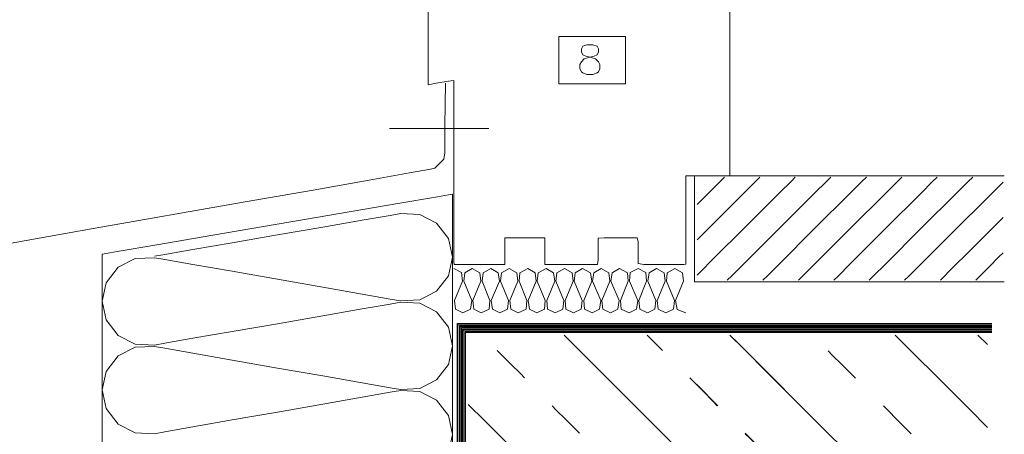
# Model space of a CAD drawing. Units: millimetres. Extents: x 485 to 695, y 50 to 347.
# Drawn here: x 528 to 572, y 138 to 157 of the extents above; entities that cross this region are included whole.
import ezdxf

# ---------------------------------------------------------------- set-up
doc = ezdxf.new("R2010")
doc.units = ezdxf.units.MM
doc.layers.add('ZINTEK', color=7, linetype='Continuous')

msp = doc.modelspace()

# ---------------------------------------------------------------- linework, layer by layer
at = {"layer": 'ZINTEK', "color": 251, "lineweight": 0}
for points in [[(546.152, 158.231), (546.152, 155.558), (546.152, 154.677), (546.162, 154.461), (546.527, 154.536), (547.081, 154.639), (547.324, 154.667), (547.324, 154.386), (547.324, 153.851), (547.324, 152.21), (547.324, 148.215), (547.324, 146.761), (547.324, 146.367), (547.334, 146.254), (547.962, 146.254), (549.069, 146.254), (549.65, 146.254), (549.65, 146.254)], [(549.65, 146.254), (549.65, 146.564), (549.65, 147.145), (549.65, 147.474), (550.072, 147.474), (550.945, 147.474), (551.479, 147.474), (551.479, 147.211), (551.479, 146.639), (551.479, 146.264), (551.573, 146.254), (551.948, 146.254), (553.083, 146.254), (553.88, 146.254), (553.908, 146.47), (553.908, 147.033), (553.908, 147.455), (554.19, 147.474), (555.69, 147.474), (555.737, 147.305), (555.737, 146.752), (555.737, 146.301), (556, 146.254), (557.819, 146.254), (557.913, 146.273), (557.913, 146.695), (557.913, 148.477), (557.913, 150.09), (557.913, 150.306), (558.101, 150.306), (559.798, 150.306), (559.929, 150.315), (559.929, 150.653), (559.929, 151.497), (559.929, 152.745), (559.929, 154.301), (559.929, 157.893)], [(546.94, 154.545), (546.94, 154.33), (546.931, 153.795), (546.921, 152.341), (546.921, 151.713), (546.921, 151.356), (546.874, 151.066), (546.462, 150.653), (546.255, 150.606), (545.299, 150.437), (543.46, 150.109), (540.9, 149.659), (537.796, 149.115), (530.705, 147.868), (523.625, 146.611)], [(548.928, 152.473), (548.731, 152.473), (548.225, 152.473), (546.659, 152.473), (545.102, 152.473), (544.586, 152.473), (544.389, 152.473)], [(544.586, 152.473), (545.102, 152.473), (546.659, 152.473), (548.225, 152.473), (548.731, 152.473), (548.928, 152.473)], [(572.45, 145.457), (572.29, 145.457), (571.84, 145.457), (570.237, 145.457), (567.967, 145.457), (565.378, 145.457), (562.781, 145.457), (560.511, 145.457), (558.907, 145.457), (558.466, 145.457), (558.307, 145.457), (558.307, 145.664), (558.307, 146.217), (558.307, 147.886), (558.307, 149.556), (558.307, 150.1), (558.307, 150.306)], [(558.307, 150.306), (558.466, 150.306), (558.907, 150.306), (560.511, 150.306), (562.781, 150.306), (565.378, 150.306), (567.967, 150.306), (570.237, 150.306), (571.84, 150.306), (572.29, 150.306), (572.45, 150.306)]]:
    msp.add_lwpolyline(points, dxfattribs=at)
at = {"layer": 'ZINTEK', "color": 7, "lineweight": 0}
for points in [[(552.117, 156.665), (552.595, 156.665), (553.636, 156.665), (554.687, 156.665), (555.156, 156.665), (555.156, 156.327), (555.156, 155.586), (555.156, 154.845), (555.156, 154.508), (554.687, 154.508), (553.636, 154.508), (552.595, 154.508), (552.117, 154.508), (552.117, 154.845), (552.117, 155.586), (552.117, 156.327), (552.117, 156.665), (552.117, 156.665)], [(553.402, 156.29), (553.214, 156.233), (553.149, 156.102), (553.149, 155.971), (553.214, 155.839), (553.346, 155.774), (553.599, 155.708), (553.796, 155.652), (553.927, 155.521), (553.983, 155.389), (553.983, 155.192), (553.927, 155.061), (553.861, 155.005), (553.664, 154.939), (553.402, 154.939), (553.214, 155.005), (553.149, 155.061), (553.083, 155.192), (553.083, 155.389), (553.149, 155.521), (553.28, 155.652), (553.467, 155.708), (553.73, 155.774), (553.861, 155.839), (553.927, 155.971), (553.927, 156.102), (553.861, 156.233), (553.664, 156.29), (553.402, 156.29), (553.402, 156.29)], [(558.429, 149.002), (558.626, 149.199), (559.057, 149.621), (559.479, 150.053), (559.676, 150.25)], [(558.429, 147.38), (558.551, 147.502), (558.879, 147.83), (559.864, 148.815), (560.848, 149.8), (561.177, 150.128), (561.299, 150.25)], [(558.429, 145.767), (558.616, 145.954), (559.123, 146.47), (560.67, 148.008), (562.208, 149.546), (562.715, 150.053), (562.912, 150.25)], [(559.807, 145.542), (560.014, 145.739), (560.548, 146.273), (562.171, 147.896), (563.793, 149.509), (564.328, 150.043), (564.525, 150.25)], [(561.43, 145.542), (561.636, 145.739), (562.171, 146.273), (563.793, 147.896), (565.416, 149.509), (565.95, 150.043), (566.157, 150.25)], [(563.052, 145.542), (563.259, 145.739), (563.793, 146.273), (565.416, 147.896), (567.038, 149.509), (567.573, 150.043), (567.779, 150.25)], [(564.675, 145.542), (564.881, 145.739), (565.407, 146.273), (567.029, 147.896), (568.652, 149.509), (569.177, 150.043), (569.383, 150.25)], [(566.279, 145.542), (566.485, 145.739), (567.02, 146.273), (568.642, 147.896), (570.265, 149.509), (570.799, 150.043), (571.006, 150.25)], [(567.901, 145.542), (568.098, 145.729), (568.605, 146.236), (570.152, 147.783), (571.7, 149.321), (572.215, 149.837), (572.403, 150.025)], [(569.533, 145.542), (569.655, 145.664), (569.974, 145.992), (570.968, 146.977), (571.953, 147.961), (572.281, 148.28), (572.403, 148.402)], [(571.146, 145.542), (571.343, 145.739), (571.775, 146.17), (572.206, 146.602), (572.403, 146.789)], [(547.475, 143.563), (547.475, 143.347), (547.475, 142.737), (547.475, 141.79), (547.475, 140.562), (547.475, 137.485), (547.475, 133.95), (547.475, 130.423), (547.475, 127.347), (547.475, 126.119), (547.475, 125.162), (547.475, 124.552), (547.475, 124.337)], [(547.475, 124.552), (547.475, 125.162), (547.475, 126.119), (547.475, 127.347), (547.475, 130.423), (547.475, 133.95), (547.475, 137.485), (547.475, 140.562), (547.475, 141.79), (547.475, 142.737), (547.475, 143.347), (547.475, 143.563)], [(547.475, 143.563), (547.747, 143.563), (548.525, 143.563), (549.725, 143.563), (551.292, 143.563), (555.203, 143.563), (559.686, 143.563), (564.169, 143.563), (568.079, 143.563), (569.636, 143.563), (570.837, 143.563), (571.615, 143.563), (571.887, 143.563)], [(571.615, 143.563), (570.837, 143.563), (569.636, 143.563), (568.079, 143.563), (564.169, 143.563), (559.686, 143.563), (555.203, 143.563), (551.292, 143.563), (549.725, 143.563), (548.525, 143.563), (547.747, 143.563), (547.475, 143.563)], [(547.512, 143.507), (547.512, 143.291), (547.512, 142.681), (547.512, 141.734), (547.512, 140.505), (547.512, 137.439), (547.512, 133.922), (547.512, 130.405), (547.512, 127.338), (547.512, 126.109), (547.512, 125.162), (547.512, 124.552), (547.512, 124.337)], [(547.512, 124.552), (547.512, 125.162), (547.512, 126.109), (547.512, 127.338), (547.512, 130.405), (547.512, 133.922), (547.512, 137.439), (547.512, 140.505), (547.512, 141.734), (547.512, 142.681), (547.512, 143.291), (547.512, 143.507)], [(547.512, 143.507), (547.784, 143.507), (548.562, 143.507), (549.763, 143.507), (551.32, 143.507), (555.231, 143.507), (559.704, 143.507), (564.178, 143.507), (568.079, 143.507), (569.636, 143.507), (570.846, 143.507), (571.615, 143.507), (571.887, 143.507)], [(571.615, 143.507), (570.846, 143.507), (569.636, 143.507), (568.079, 143.507), (564.178, 143.507), (559.704, 143.507), (555.231, 143.507), (551.32, 143.507), (549.763, 143.507), (548.562, 143.507), (547.784, 143.507), (547.512, 143.507)], [(547.578, 143.46), (547.578, 143.244), (547.578, 142.644), (547.578, 141.696), (547.578, 140.477), (547.578, 137.41), (547.578, 133.903), (547.578, 130.386), (547.578, 127.328), (547.578, 126.109), (547.578, 125.162), (547.578, 124.552), (547.578, 124.337)], [(547.578, 124.552), (547.578, 125.162), (547.578, 126.109), (547.578, 127.328), (547.578, 130.386), (547.578, 133.903), (547.578, 137.41), (547.578, 140.477), (547.578, 141.696), (547.578, 142.644), (547.578, 143.244), (547.578, 143.46)], [(547.578, 143.46), (547.85, 143.46), (548.619, 143.46), (549.819, 143.46), (551.376, 143.46), (555.268, 143.46), (559.732, 143.46), (564.197, 143.46), (568.089, 143.46), (569.646, 143.46), (570.846, 143.46), (571.615, 143.46), (571.887, 143.46)], [(571.615, 143.46), (570.846, 143.46), (569.646, 143.46), (568.089, 143.46), (564.197, 143.46), (559.732, 143.46), (555.268, 143.46), (551.376, 143.46), (549.819, 143.46), (548.619, 143.46), (547.85, 143.46), (547.578, 143.46)], [(547.615, 143.403), (547.615, 143.188), (547.615, 142.578), (547.615, 141.64), (547.615, 140.421), (547.615, 137.373), (547.615, 133.875), (547.615, 130.367), (547.615, 127.319), (547.615, 126.1), (547.615, 125.162), (547.615, 124.552), (547.615, 124.337)], [(547.615, 124.552), (547.615, 125.162), (547.615, 126.1), (547.615, 127.319), (547.615, 130.367), (547.615, 133.875), (547.615, 137.373), (547.615, 140.421), (547.615, 141.64), (547.615, 142.578), (547.615, 143.188), (547.615, 143.403)], [(547.615, 143.403), (547.887, 143.403), (548.656, 143.403), (549.857, 143.403), (551.404, 143.403), (555.296, 143.403), (559.751, 143.403), (564.206, 143.403), (568.098, 143.403), (569.646, 143.403), (570.846, 143.403), (571.615, 143.403), (571.887, 143.403)], [(571.615, 143.403), (570.846, 143.403), (569.646, 143.403), (568.098, 143.403), (564.206, 143.403), (559.751, 143.403), (555.296, 143.403), (551.404, 143.403), (549.857, 143.403), (548.656, 143.403), (547.887, 143.403), (547.615, 143.403)], [(547.681, 143.356), (547.681, 143.15), (547.681, 142.541), (547.681, 141.603), (547.681, 140.383), (547.681, 137.345), (547.681, 133.847), (547.681, 130.358), (547.681, 127.31), (547.681, 126.09), (547.681, 125.153), (547.681, 124.552), (547.681, 124.337)], [(547.681, 124.552), (547.681, 125.153), (547.681, 126.09), (547.681, 127.31), (547.681, 130.358), (547.681, 133.847), (547.681, 137.345), (547.681, 140.383), (547.681, 141.603), (547.681, 142.541), (547.681, 143.15), (547.681, 143.356)], [(547.681, 143.356), (547.953, 143.356), (548.722, 143.356), (549.913, 143.356), (551.46, 143.356), (555.334, 143.356), (559.779, 143.356), (564.225, 143.356), (568.108, 143.356), (569.655, 143.356), (570.846, 143.356), (571.615, 143.356), (571.887, 143.356)], [(571.615, 143.356), (570.846, 143.356), (569.655, 143.356), (568.108, 143.356), (564.225, 143.356), (559.779, 143.356), (555.334, 143.356), (551.46, 143.356), (549.913, 143.356), (548.722, 143.356), (547.953, 143.356), (547.681, 143.356)], [(547.718, 143.3), (547.718, 143.085), (547.718, 142.484), (547.718, 141.546), (547.718, 140.337), (547.718, 137.298), (547.718, 133.818), (547.718, 130.339), (547.718, 127.3), (547.718, 126.09), (547.718, 125.153), (547.718, 124.552), (547.718, 124.337)], [(547.718, 124.552), (547.718, 125.153), (547.718, 126.09), (547.718, 127.3), (547.718, 130.339), (547.718, 133.818), (547.718, 137.298), (547.718, 140.337), (547.718, 141.546), (547.718, 142.484), (547.718, 143.085), (547.718, 143.3)], [(547.718, 143.3), (547.99, 143.3), (548.759, 143.3), (549.95, 143.3), (551.498, 143.3), (555.362, 143.3), (559.807, 143.3), (564.244, 143.3), (568.117, 143.3), (569.655, 143.3), (570.856, 143.3), (571.615, 143.3), (571.887, 143.3)], [(571.615, 143.3), (570.856, 143.3), (569.655, 143.3), (568.117, 143.3), (564.244, 143.3), (559.807, 143.3), (555.362, 143.3), (551.498, 143.3), (549.95, 143.3), (548.759, 143.3), (547.99, 143.3), (547.718, 143.3)], [(547.756, 143.253), (547.756, 143.047), (547.756, 142.447), (547.756, 141.509), (547.756, 140.299), (547.756, 137.27), (547.756, 133.8), (547.756, 130.33), (547.756, 127.291), (547.756, 126.081), (547.756, 125.153), (547.756, 124.552), (547.756, 124.337)], [(547.756, 124.552), (547.756, 125.153), (547.756, 126.081), (547.756, 127.291), (547.756, 130.33), (547.756, 133.8), (547.756, 137.27), (547.756, 140.299), (547.756, 141.509), (547.756, 142.447), (547.756, 143.047), (547.756, 143.253)], [(547.756, 143.253), (548.028, 143.253), (548.797, 143.253), (549.988, 143.253), (551.526, 143.253), (555.39, 143.253), (559.826, 143.253), (564.253, 143.253), (568.117, 143.253), (569.664, 143.253), (570.856, 143.253), (571.615, 143.253), (571.887, 143.253)], [(571.615, 143.253), (570.856, 143.253), (569.664, 143.253), (568.117, 143.253), (564.253, 143.253), (559.826, 143.253), (555.39, 143.253), (551.526, 143.253), (549.988, 143.253), (548.797, 143.253), (548.028, 143.253), (547.756, 143.253)], [(547.822, 143.197), (547.822, 142.981), (547.822, 142.381), (547.822, 141.453), (547.822, 140.252), (547.822, 137.232), (547.822, 133.771), (547.822, 130.301), (547.822, 127.281), (547.822, 126.081), (547.822, 125.153), (547.822, 124.552), (547.822, 124.337)], [(547.822, 124.552), (547.822, 125.153), (547.822, 126.081), (547.822, 127.281), (547.822, 130.301), (547.822, 133.771), (547.822, 137.232), (547.822, 140.252), (547.822, 141.453), (547.822, 142.381), (547.822, 142.981), (547.822, 143.197)], [(547.822, 143.197), (548.094, 143.197), (548.853, 143.197), (550.044, 143.197), (551.582, 143.197), (555.437, 143.197), (559.854, 143.197), (564.272, 143.197), (568.126, 143.197), (569.664, 143.197), (570.856, 143.197), (571.625, 143.197), (571.887, 143.197)], [(571.625, 143.197), (570.856, 143.197), (569.664, 143.197), (568.126, 143.197), (564.272, 143.197), (559.854, 143.197), (555.437, 143.197), (551.582, 143.197), (550.044, 143.197), (548.853, 143.197), (548.094, 143.197), (547.822, 143.197)], [(547.859, 143.15), (547.859, 142.944), (547.859, 142.344), (547.859, 141.415), (547.859, 140.215), (547.859, 137.204), (547.859, 133.743), (547.859, 130.292), (547.859, 127.281), (547.859, 126.072), (547.859, 125.153), (547.859, 124.552), (547.859, 124.337)], [(547.859, 124.552), (547.859, 125.153), (547.859, 126.072), (547.859, 127.281), (547.859, 130.292), (547.859, 133.743), (547.859, 137.204), (547.859, 140.215), (547.859, 141.415), (547.859, 142.344), (547.859, 142.944), (547.859, 143.15)], [(547.859, 143.15), (548.131, 143.15), (548.891, 143.15), (550.082, 143.15), (551.62, 143.15), (555.465, 143.15), (559.873, 143.15), (564.29, 143.15), (568.136, 143.15), (569.674, 143.15), (570.856, 143.15), (571.625, 143.15), (571.887, 143.15)], [(571.625, 143.15), (570.856, 143.15), (569.674, 143.15), (568.136, 143.15), (564.29, 143.15), (559.873, 143.15), (555.465, 143.15), (551.62, 143.15), (550.082, 143.15), (548.891, 143.15), (548.131, 143.15), (547.859, 143.15)], [(562.415, 132.974), (562.302, 133.087), (561.983, 133.406), (560.848, 134.55), (559.235, 136.154), (557.388, 138.001), (555.54, 139.849), (553.936, 141.462), (552.792, 142.597), (552.473, 142.916), (552.361, 143.028)], [(552.361, 143.028), (552.473, 142.916), (552.792, 142.597), (553.936, 141.462), (555.54, 139.849), (557.388, 138.001), (559.235, 136.154), (560.848, 134.55), (561.983, 133.406), (562.302, 133.087), (562.415, 132.974)], [(556.844, 142.334), (556.15, 143.028)], [(556.15, 143.028), (556.844, 142.334)], [(562.415, 140.543), (562.03, 140.927), (561.167, 141.79), (560.314, 142.644), (559.929, 143.028)], [(559.929, 143.028), (560.314, 142.644), (561.167, 141.79), (562.03, 140.927), (562.415, 140.543)], [(571.681, 131.267), (571.55, 131.399), (571.184, 131.774), (569.852, 133.106), (567.967, 134.991), (565.81, 137.148), (563.643, 139.305), (561.768, 141.19), (560.436, 142.522), (560.061, 142.897), (559.929, 143.028)], [(559.929, 143.028), (560.061, 142.897), (560.436, 142.522), (561.768, 141.19), (563.643, 139.305), (565.81, 137.148), (567.967, 134.991), (569.852, 133.106), (571.184, 131.774), (571.55, 131.399), (571.681, 131.267)], [(571.681, 138.817), (571.503, 138.995), (571.024, 139.474), (569.58, 140.927), (568.126, 142.372), (567.648, 142.85), (567.47, 143.028)], [(567.47, 143.028), (567.648, 142.85), (568.126, 142.372), (569.58, 140.927), (571.024, 139.474), (571.503, 138.995), (571.681, 138.817)], [(571.681, 142.597), (571.249, 143.028)], [(571.249, 143.028), (571.681, 142.597)], [(550.551, 141.077), (550.363, 141.274), (549.932, 141.706), (549.5, 142.137), (549.303, 142.334)], [(549.5, 142.137), (549.932, 141.706), (550.363, 141.274), (550.551, 141.077)], [(565.66, 141.059), (565.463, 141.256), (565.031, 141.687), (564.6, 142.119), (564.412, 142.315)], [(564.6, 142.119), (565.031, 141.687), (565.463, 141.256), (565.66, 141.059)], [(559.348, 139.802), (559.16, 139.999), (558.729, 140.44), (558.298, 140.881), (558.101, 141.077)], [(558.298, 140.881), (558.729, 140.44), (559.16, 139.999), (559.348, 139.802)], [(559.376, 139.802), (558.41, 140.768)], [(561.571, 126.25), (561.421, 126.409), (560.989, 126.841), (560.314, 127.507), (559.451, 128.379), (557.275, 130.555), (554.781, 133.059), (552.286, 135.553), (550.11, 137.739), (549.238, 138.611), (548.572, 139.277), (548.14, 139.708), (547.981, 139.868)], [(547.981, 139.868), (548.14, 139.708), (548.572, 139.277), (549.238, 138.611), (550.11, 137.739), (552.286, 135.553), (554.781, 133.059), (557.275, 130.555), (559.451, 128.379), (560.314, 127.507), (560.989, 126.841), (561.421, 126.409), (561.571, 126.25)], [(553.064, 138.545), (552.867, 138.742), (552.436, 139.174), (552.004, 139.605), (551.807, 139.802)], [(568.192, 138.526), (567.995, 138.723), (567.564, 139.164), (567.132, 139.605), (566.935, 139.802)], [(552.004, 139.605), (552.436, 139.174), (552.867, 138.742), (553.064, 138.545)], [(567.132, 139.605), (567.564, 139.164), (567.995, 138.723), (568.192, 138.526)], [(561.88, 137.298), (561.683, 137.485), (561.252, 137.917), (560.82, 138.348), (560.623, 138.545)], [(561.899, 137.27), (561.702, 137.467), (561.261, 137.898), (560.83, 138.33), (560.623, 138.526)]]:
    msp.add_lwpolyline(points, dxfattribs=at)
at = {"layer": 'ZINTEK', "color": 20, "lineweight": 0}
for points in [[(531.278, 146.733), (531.456, 146.761), (531.962, 146.845), (533.772, 147.155), (536.333, 147.596), (539.268, 148.102), (542.204, 148.599), (544.764, 149.04), (546.584, 149.349), (547.09, 149.434), (547.268, 149.471)], [(547.09, 149.434), (546.584, 149.349), (544.764, 149.04), (542.204, 148.599), (539.268, 148.102), (536.333, 147.596), (533.772, 147.155), (531.962, 146.845), (531.456, 146.761), (531.278, 146.733)], [(547.268, 149.471), (547.268, 149.274), (547.268, 148.721), (547.268, 146.742), (547.268, 143.947), (547.268, 140.749), (547.268, 137.551), (547.268, 134.756), (547.268, 132.777), (547.268, 132.224), (547.268, 132.027)], [(547.268, 132.224), (547.268, 132.777), (547.268, 134.756), (547.268, 137.551), (547.268, 140.749), (547.268, 143.947), (547.268, 146.742), (547.268, 148.721), (547.268, 149.274), (547.268, 149.471)], [(533.66, 146.63), (534.138, 146.714), (535.414, 146.939), (537.214, 147.249), (539.278, 147.605), (541.341, 147.961), (543.142, 148.28), (544.417, 148.496), (544.905, 148.58)], [(544.417, 148.496), (543.142, 148.28), (541.341, 147.961), (539.278, 147.605), (537.214, 147.249), (535.414, 146.939), (534.138, 146.714), (533.66, 146.63)], [(544.905, 144.594), (545.768, 144.641), (546.537, 145.035), (547.081, 145.739), (547.259, 146.592), (547.081, 147.446), (546.537, 148.14), (545.768, 148.543), (544.905, 148.58)], [(531.278, 109.265), (531.278, 109.687), (531.278, 110.878), (531.278, 112.726), (531.278, 115.117), (531.278, 117.959), (531.278, 121.12), (531.278, 128.004), (531.278, 134.878), (531.278, 138.039), (531.278, 140.881), (531.278, 143.272), (531.278, 145.12), (531.278, 146.311), (531.278, 146.733)], [(533.66, 146.564), (532.778, 146.526), (532, 146.133), (531.465, 145.42), (531.278, 144.576), (531.465, 143.722), (532, 143.019), (532.778, 142.616), (533.66, 142.578)], [(544.905, 144.594), (544.417, 144.679), (543.142, 144.904), (541.341, 145.223), (539.278, 145.579), (537.214, 145.945), (535.414, 146.254), (534.138, 146.48), (533.66, 146.564)], [(531.278, 146.311), (531.278, 145.12), (531.278, 143.272), (531.278, 140.881), (531.278, 138.039), (531.278, 134.878), (531.278, 128.004), (531.278, 121.12), (531.278, 117.959), (531.278, 115.117), (531.278, 112.726), (531.278, 110.878), (531.278, 109.687), (531.278, 109.265)], [(534.138, 146.48), (535.414, 146.254), (537.214, 145.945), (539.278, 145.579), (541.341, 145.223), (543.142, 144.904), (544.417, 144.679), (544.905, 144.594)], [(533.66, 142.578), (534.138, 142.662), (535.414, 142.888), (537.214, 143.197), (539.278, 143.553), (541.341, 143.91), (543.142, 144.229), (544.417, 144.444), (544.905, 144.529)], [(544.417, 144.444), (543.142, 144.229), (541.341, 143.91), (539.278, 143.553), (537.214, 143.197), (535.414, 142.888), (534.138, 142.662), (533.66, 142.578)], [(544.905, 140.543), (545.768, 140.599), (546.537, 140.993), (547.081, 141.687), (547.259, 142.541), (547.081, 143.394), (546.537, 144.088), (545.768, 144.491), (544.905, 144.529)], [(533.66, 142.512), (532.778, 142.475), (532, 142.081), (531.465, 141.368), (531.278, 140.524), (531.465, 139.671), (532, 138.967), (532.778, 138.564), (533.66, 138.526)], [(544.905, 140.543), (544.417, 140.627), (543.142, 140.852), (541.341, 141.171), (539.278, 141.528), (537.214, 141.893), (535.414, 142.212), (534.138, 142.428), (533.66, 142.512)], [(534.138, 142.428), (535.414, 142.212), (537.214, 141.893), (539.278, 141.528), (541.341, 141.171), (543.142, 140.852), (544.417, 140.627), (544.905, 140.543)], [(533.66, 138.526), (534.138, 138.611), (535.414, 138.836), (537.214, 139.155), (539.278, 139.511), (541.341, 139.877), (543.142, 140.196), (544.417, 140.421), (544.905, 140.505)], [(544.417, 140.421), (543.142, 140.196), (541.341, 139.877), (539.278, 139.511), (537.214, 139.155), (535.414, 138.836), (534.138, 138.611), (533.66, 138.526)], [(544.905, 136.51), (545.768, 136.548), (546.537, 136.951), (547.081, 137.654), (547.259, 138.498), (547.081, 139.352), (546.537, 140.055), (545.768, 140.449), (544.905, 140.505)]]:
    msp.add_lwpolyline(points, dxfattribs=at)
at = {"layer": 'ZINTEK', "color": 40, "lineweight": 0}
for points in [[(547.718, 145.495), (547.681, 145.889), (547.324, 146.076)], [(548.562, 145.495), (548.506, 145.879), (548.169, 146.067), (547.822, 145.879), (547.784, 145.495)], [(549.407, 145.495), (549.35, 145.879), (549.013, 146.067), (548.666, 145.879), (548.619, 145.495)], [(550.251, 145.495), (550.194, 145.879), (549.857, 146.067), (549.5, 145.879), (549.463, 145.495)], [(551.085, 145.495), (551.038, 145.879), (550.701, 146.067), (550.344, 145.879), (550.307, 145.495)], [(551.929, 145.495), (551.882, 145.879), (551.535, 146.067), (551.179, 145.879), (551.132, 145.495)], [(552.773, 145.495), (552.727, 145.879), (552.38, 146.067), (552.023, 145.879), (551.976, 145.495)], [(553.618, 145.495), (553.561, 145.879), (553.205, 146.067), (552.867, 145.879), (552.82, 145.495)], [(554.443, 145.495), (554.405, 145.879), (554.049, 146.067), (553.711, 145.879), (553.655, 145.495)], [(555.287, 145.495), (555.249, 145.879), (554.893, 146.067), (554.555, 145.879), (554.499, 145.495)], [(555.737, 146.076), (555.381, 145.889), (555.343, 145.495)], [(556.122, 145.495), (556.084, 145.889), (555.737, 146.076)], [(556.966, 145.495), (556.928, 145.879), (556.581, 146.067), (556.234, 145.879), (556.187, 145.495)], [(557.81, 145.495), (557.763, 145.879), (557.416, 146.067), (557.069, 145.879), (557.031, 145.495)], [(547.353, 144.613), (547.718, 145.495)], [(548.15, 144.613), (547.784, 145.495)], [(548.187, 144.613), (548.562, 145.495)], [(548.975, 144.613), (548.619, 145.495)], [(549.031, 144.613), (549.407, 145.495)], [(549.819, 144.613), (549.463, 145.495)], [(549.875, 144.613), (550.251, 145.495)], [(550.654, 144.613), (550.307, 145.495)], [(550.72, 144.613), (551.085, 145.495)], [(551.498, 144.613), (551.132, 145.495)], [(551.564, 144.613), (551.929, 145.495)], [(552.342, 144.613), (551.976, 145.495)], [(552.408, 144.613), (552.773, 145.495)], [(553.186, 144.613), (552.82, 145.495)], [(553.252, 144.613), (553.618, 145.495)], [(554.03, 144.613), (553.655, 145.495)], [(554.086, 144.613), (554.443, 145.495)], [(554.874, 144.613), (554.499, 145.495)], [(554.931, 144.613), (555.287, 145.495)], [(555.718, 144.613), (555.343, 145.495)], [(555.775, 144.613), (556.122, 145.495)], [(556.553, 144.613), (556.187, 145.495)], [(556.6, 144.613), (556.966, 145.495)], [(557.397, 144.613), (557.031, 145.495)], [(557.444, 144.613), (557.81, 145.495)], [(547.353, 144.613), (547.399, 144.219), (547.737, 144.041), (548.094, 144.219), (548.15, 144.613)], [(548.187, 144.613), (548.244, 144.219), (548.581, 144.041), (548.938, 144.219), (548.975, 144.613)], [(549.031, 144.613), (549.088, 144.219), (549.425, 144.041), (549.782, 144.219), (549.819, 144.613)], [(549.875, 144.613), (549.932, 144.219), (550.269, 144.041), (550.626, 144.219), (550.654, 144.613)], [(550.72, 144.613), (550.776, 144.219), (551.113, 144.041), (551.46, 144.219), (551.498, 144.613)], [(551.564, 144.613), (551.601, 144.219), (551.948, 144.041), (552.295, 144.219), (552.342, 144.613)], [(552.408, 144.613), (552.445, 144.219), (552.792, 144.041), (553.139, 144.219), (553.186, 144.613)], [(553.252, 144.613), (553.289, 144.219), (553.636, 144.041), (553.974, 144.219), (554.03, 144.613)], [(554.086, 144.613), (554.133, 144.219), (554.48, 144.041), (554.818, 144.219), (554.874, 144.613)], [(554.931, 144.613), (554.968, 144.219), (555.324, 144.041), (555.662, 144.219), (555.718, 144.613)], [(555.775, 144.613), (555.812, 144.219), (556.159, 144.041), (556.506, 144.219), (556.553, 144.613)], [(556.6, 144.613), (556.647, 144.219), (557.003, 144.041), (557.35, 144.219), (557.397, 144.613)], [(557.444, 144.613), (557.519, 144.201), (557.913, 144.041)]]:
    msp.add_lwpolyline(points, dxfattribs=at)

doc.saveas('drawing.dxf')
